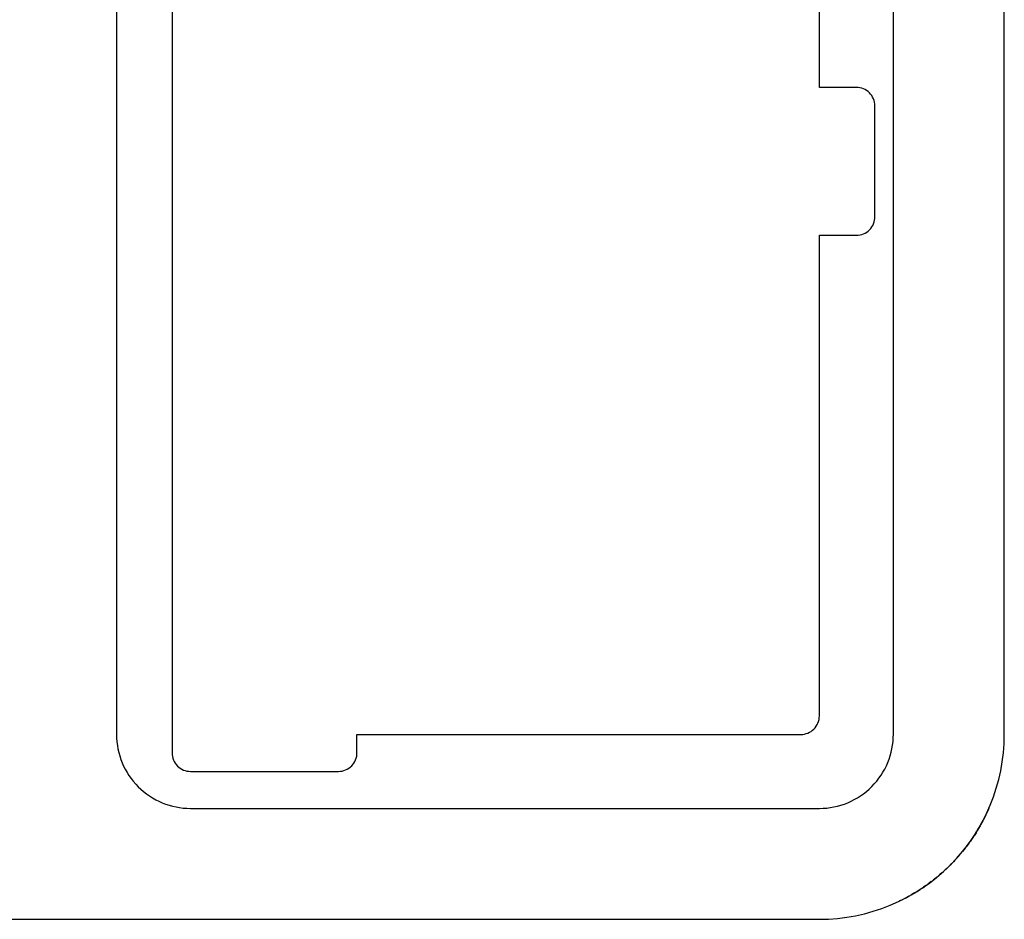
# Model space of a CAD drawing. Extents: x 0 to 161, y -32 to 91.
# Drawn here: x 35 to 48, y 0 to 12 of the extents above; entities that cross this region are included whole.
import ezdxf

# ---------------------------------------------------------------- set-up
doc = ezdxf.new("R2010")
doc.units = 0
doc.layers.add('LAYER_1', color=18, linetype='CONTINUOUS')

msp = doc.modelspace()

# ---------------------------------------------------------------- linework, layer by layer
at = {"layer": 'LAYER_1'}
for points in [[(48, 2.5), (48, 27, 0.415123), (45.492, 29.5), (2.75, 29.5, 0.414214), (0.25, 27), (0.25, 2.5, 0.415435), (2.76, 0), (45.5, 0, 0.414214)], [(46.5, 2.504), (46.5, 27, 0.414214), (45.5, 28), (37, 28, 0.415034), (36, 26.997), (36, 2.5, 0.414214), (37, 1.5), (45.5, 1.5, 0.415421)], [(45.247, 12.75), (37, 12.75, 0.420327), (36.75, 12.495), (36.75, 2.5), (36.75, 2.25, 0.414214), (37, 2), (39, 2, 0.418362), (39.25, 2.254), (39.25, 2.5), (45.25, 2.5, 0.414214), (45.5, 2.75), (45.5, 9.25), (46, 9.25, 0.418362), (46.25, 9.504), (46.25, 11, 0.414214), (46, 11.25), (45.5, 11.25), (45.5, 12.5, 0.417348)], [(47.79, 1.496), (47.751, 1.413), (47.717, 1.346, 0.017109), (47.791, 1.5), (47.791, 1.5)]]:
    msp.add_lwpolyline(points, format="xyb", close=True, dxfattribs=at)
for points in [[(47.71, 1.331), (47.68, 1.277), (47.716, 1.342)], [(47.665, 1.251), (47.638, 1.204), (47.672, 1.263)], [(47.567, 1.093), (47.542, 1.058), (47.577, 1.109)], [(47.618, 1.171), (47.591, 1.131), (47.626, 1.185)], [(47.456, 0.943), (47.433, 0.915), (47.47, 0.961)], [(47.513, 1.017), (47.489, 0.986), (47.525, 1.034)], [(47.333, 0.8), (47.313, 0.779), (47.351, 0.82)], [(47.396, 0.87), (47.374, 0.846), (47.412, 0.89)], [(47.2, 0.667), (47.183, 0.652), (47.223, 0.689)], [(47.268, 0.732), (47.249, 0.714), (47.288, 0.753)], [(47.057, 0.544), (47.044, 0.534), (47.085, 0.567)], [(47.13, 0.604), (47.114, 0.591), (47.155, 0.627)], [(46.829, 0.382), (46.821, 0.377), (46.863, 0.405)], [(46.907, 0.433), (46.897, 0.427), (46.939, 0.456)], [(46.983, 0.487), (46.971, 0.479), (47.013, 0.51)], [(46.587, 0.249), (46.585, 0.248), (46.627, 0.269)], [(46.669, 0.29), (46.664, 0.288), (46.708, 0.311)], [(46.749, 0.335), (46.743, 0.331), (46.786, 0.357)]]:
    msp.add_lwpolyline(points, close=True, dxfattribs=at)

doc.saveas('drawing.dxf')
